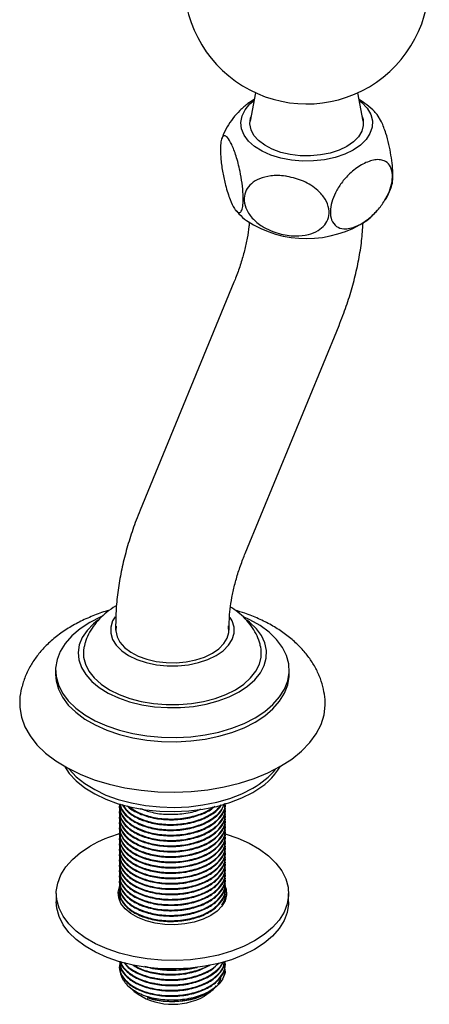
# Model space of a CAD drawing. Units: millimetres. Extents: x 3 to 2496, y 5 to 2495.
# Drawn here: x 332 to 411, y 1604 to 1795 of the extents above; entities that cross this region are included whole.
import ezdxf

# ---------------------------------------------------------------- set-up
doc = ezdxf.new("R2010")
doc.units = ezdxf.units.MM

msp = doc.modelspace()

# ---------------------------------------------------------------- linework, layer by layer
at = {"color": 7, "linetype": 'Continuous', "lineweight": 25}
for p, q in [((377.23, 1780.66), (376.22, 1775.16)), ((398.09, 1775.16), (397.08, 1780.66)), ((401.67, 1775), (400.82, 1776.43)), ((373.07, 1743.92), (354.9, 1699.74)), ((375.25, 1691.38), (393.42, 1735.55)), ((350.16, 1677.48), (350.16, 1676.5)), ((372.16, 1676.5), (372.16, 1677.48)), ((338.53, 1668.74), (338.53, 1667.93)), ((383.78, 1667.93), (383.78, 1668.74)), ((350.91, 1642.45), (350.91, 1642.32)), ((350.91, 1641.41), (350.91, 1641.28)), ((371.41, 1641.8), (371.41, 1641.93)), ((350.91, 1640.38), (350.91, 1640.25)), ((350.91, 1639.34), (350.91, 1639.21)), ((371.41, 1640.77), (371.41, 1640.9)), ((371.41, 1639.73), (371.41, 1639.86)), ((350.91, 1638.3), (350.91, 1638.17)), ((350.91, 1637.27), (350.91, 1637.14)), ((371.41, 1638.69), (371.41, 1638.82)), ((371.41, 1637.66), (371.41, 1637.79)), ((350.91, 1636.23), (350.91, 1636.1)), ((371.41, 1636.62), (371.41, 1636.75)), ((371.41, 1635.58), (371.41, 1635.71)), ((350.91, 1635.19), (350.91, 1635.06)), ((350.91, 1634.16), (350.91, 1634.03)), ((371.41, 1634.54), (371.41, 1634.67)), ((371.41, 1633.51), (371.41, 1633.64)), ((350.91, 1633.12), (350.91, 1632.99)), ((350.91, 1632.08), (350.91, 1631.95)), ((371.41, 1632.47), (371.41, 1632.6)), ((371.41, 1631.43), (371.41, 1631.56)), ((350.91, 1631.04), (350.91, 1630.91)), ((350.91, 1630.01), (350.91, 1629.88)), ((371.41, 1630.4), (371.41, 1630.53)), ((350.91, 1628.97), (350.91, 1628.84)), ((350.91, 1627.93), (350.91, 1627.8)), ((371.41, 1629.36), (371.41, 1629.49)), ((371.41, 1628.32), (371.41, 1628.45)), ((350.91, 1626.9), (350.91, 1626.77)), ((350.91, 1625.86), (350.91, 1625.73)), ((371.41, 1627.29), (371.41, 1627.42)), ((371.41, 1626.25), (371.41, 1626.38)), ((338.66, 1625.47), (338.66, 1623.83)), ((350.83, 1624.93), (350.92, 1625.18)), ((350.91, 1624.82), (350.91, 1624.69)), ((371.34, 1625.31), (371.39, 1625.19)), ((371.41, 1625.21), (371.41, 1625.34)), ((371.41, 1624.17), (371.41, 1624.3)), ((383.66, 1623.83), (383.66, 1625.47)), ((350.91, 1612.27), (350.91, 1612.25)), ((350.91, 1611.34), (350.91, 1611.21)), ((357.27, 1610.95), (355.83, 1611.3)), ((356.82, 1611.04), (357.27, 1610.95)), ((357.27, 1610.95), (358.31, 1610.79)), ((365.04, 1611.04), (365.04, 1610.97)), ((365.5, 1611.04), (365.97, 1611.13)), ((371.41, 1611.73), (371.41, 1611.86)), ((352.7, 1607.42), (353.74, 1606.46)), ((368.58, 1606.46), (369.26, 1607.09)), ((369.45, 1607.27), (369.64, 1607.55)), ((369.6, 1607.4), (369.8, 1607.58))]:
    msp.add_line(p, q, dxfattribs=at)
at = {"color": 7, "linetype": 'Continuous', "lineweight": 25, "flags": 128}
for points in [[(396.17, 1769.55), (394.52, 1768.75), (392.65, 1768.11), (390.63, 1767.67), (388.51, 1767.44), (386.34, 1767.41), (384.21, 1767.59), (382.15, 1767.99), (380.24, 1768.57), (378.53, 1769.33), (377.07, 1770.25), (375.89, 1771.3), (375.05, 1772.45), (374.55, 1773.67), (374.41, 1774.91), (374.64, 1776.15), (375.23, 1777.35), (376.16, 1778.48), (376.96, 1779.17)], [(397.35, 1779.17), (397.87, 1778.75), (398.88, 1777.64), (399.56, 1776.46), (399.88, 1775.22), (399.83, 1773.98), (399.42, 1772.75), (398.66, 1771.58), (397.56, 1770.5), (396.17, 1769.55)], [(394.93, 1770.26), (393.42, 1769.54), (391.7, 1768.97), (389.84, 1768.6), (387.9, 1768.42), (385.92, 1768.44), (383.99, 1768.67), (382.16, 1769.1), (380.49, 1769.7), (379.04, 1770.47), (377.84, 1771.38), (376.95, 1772.39), (376.38, 1773.48), (376.16, 1774.61), (376.29, 1775.75), (376.38, 1776.03)], [(397.93, 1776.03), (398.09, 1775.47), (398.13, 1774.33), (397.82, 1773.2), (397.17, 1772.13), (396.2, 1771.14), (394.93, 1770.26)], [(347.5, 1679.16), (347.29, 1679.06), (345.16, 1677.98), (343.28, 1676.75), (341.68, 1675.39), (340.39, 1673.93), (339.43, 1672.39), (338.81, 1670.79), (338.54, 1669.15), (338.63, 1667.51), (339.08, 1665.89), (339.87, 1664.32), (341, 1662.81), (342.45, 1661.4), (344.19, 1660.11), (346.2, 1658.95), (348.44, 1657.94), (350.89, 1657.11), (353.49, 1656.46), (356.22, 1656), (359.03, 1655.74), (361.87, 1655.69), (364.7, 1655.84), (367.47, 1656.2), (370.14, 1656.76), (372.68, 1657.5), (375.03, 1658.42), (377.16, 1659.51), (377.16, 1659.51)], [(346.71, 1678.44), (345.85, 1677.75), (344.62, 1676.46), (343.71, 1675.09), (343.13, 1673.66), (342.91, 1672.19), (343.04, 1670.73), (343.53, 1669.28), (344.36, 1667.89), (345.52, 1666.58), (346.98, 1665.38), (348.71, 1664.3), (350.69, 1663.38), (352.87, 1662.62), (355.22, 1662.05), (357.68, 1661.67), (360.2, 1661.49), (362.75, 1661.51), (365.26, 1661.74), (367.7, 1662.17), (370.01, 1662.8), (372.14, 1663.6), (374.06, 1664.56)], [(350.05, 1679.12), (349.57, 1678.29), (349.2, 1677.1), (349.2, 1675.9), (349.57, 1674.71), (350.28, 1673.57), (351.33, 1672.53), (352.67, 1671.6), (354.28, 1670.83), (356.09, 1670.22), (358.05, 1669.81), (360.11, 1669.6), (362.2, 1669.6), (364.26, 1669.81), (366.23, 1670.22), (368.04, 1670.83), (369.64, 1671.6)], [(350.29, 1677.28), (350.21, 1676.36), (350.43, 1675.23), (351, 1674.15), (351.89, 1673.14), (353.08, 1672.24), (354.53, 1671.47), (356.19, 1670.87), (358.01, 1670.45), (359.93, 1670.22), (361.9, 1670.19), (363.83, 1670.37), (365.69, 1670.75), (367.39, 1671.3), (368.9, 1672.03)], [(368.9, 1672.03), (370.16, 1672.9), (371.13, 1673.89), (371.78, 1674.96), (372.08, 1676.08), (372.04, 1677.21), (372.02, 1677.32)], [(369.64, 1671.6), (370.99, 1672.53), (372.03, 1673.57), (372.75, 1674.71), (373.11, 1675.9), (373.11, 1677.1), (372.75, 1678.29), (372.36, 1678.98)], [(374.06, 1664.56), (375.73, 1665.67), (377.12, 1666.9), (378.2, 1668.23), (378.94, 1669.64), (379.34, 1671.09), (379.38, 1672.56), (379.07, 1674.02), (378.41, 1675.44), (377.42, 1676.79), (376.11, 1678.05), (375.6, 1678.45)], [(377.16, 1659.51), (379.04, 1660.74), (380.63, 1662.1), (381.92, 1663.56), (382.89, 1665.1), (383.51, 1666.7), (383.77, 1668.33), (383.68, 1669.97), (383.24, 1671.59), (382.45, 1673.17), (381.32, 1674.67), (379.87, 1676.09), (378.13, 1677.38), (376.12, 1678.54), (374.94, 1679.1)], [(344.07, 1673.39), (343.95, 1672.72), (343.95, 1671.3), (344.3, 1669.89), (345, 1668.53), (346.02, 1667.24), (347.35, 1666.04), (348.96, 1664.97), (350.82, 1664.04), (352.89, 1663.27), (355.13, 1662.68), (357.49, 1662.28), (359.93, 1662.08), (362.39, 1662.08), (364.83, 1662.28), (367.19, 1662.68), (369.43, 1663.27), (371.5, 1664.04), (373.36, 1664.97)], [(373.36, 1664.97), (374.97, 1666.04), (376.3, 1667.24), (377.32, 1668.53), (378.01, 1669.89), (378.36, 1671.3), (378.36, 1672.72), (378.25, 1673.36)], [(338.53, 1667.93), (338.63, 1666.7), (339.08, 1665.08), (339.87, 1663.5), (341, 1662), (342.45, 1660.59), (344.19, 1659.29), (346.2, 1658.13), (348.44, 1657.12), (350.89, 1656.29), (353.49, 1655.64), (356.22, 1655.18), (359.03, 1654.92), (361.87, 1654.87), (364.7, 1655.03), (367.47, 1655.38), (370.14, 1655.94), (372.68, 1656.69), (375.03, 1657.61), (377.16, 1658.69)], [(377.16, 1658.69), (379.04, 1659.92), (380.63, 1661.28), (381.92, 1662.74), (382.89, 1664.28), (383.51, 1665.88), (383.77, 1667.52), (383.78, 1667.93)], [(331.59, 1662.95), (331.58, 1661.51), (331.9, 1659.63), (332.57, 1657.79), (333.58, 1656), (334.93, 1654.29), (336.6, 1652.67), (338.57, 1651.17), (340.81, 1649.8), (343.3, 1648.58), (346.01, 1647.53), (348.9, 1646.66), (351.93, 1645.97), (355.08, 1645.49), (358.31, 1645.2), (361.57, 1645.13), (364.82, 1645.26), (368.03, 1645.59), (371.15, 1646.13), (374.16, 1646.86), (377.01, 1647.78), (379.66, 1648.87), (382.09, 1650.13)], [(382.09, 1650.13), (384.26, 1651.53), (386.16, 1653.06), (387.75, 1654.71), (389.02, 1656.44), (389.95, 1658.25), (390.53, 1660.1), (390.76, 1661.98), (390.72, 1663.05)], [(340.23, 1650.13), (341.19, 1648.72), (342.53, 1647.29), (344.18, 1645.97), (346.11, 1644.78), (348.28, 1643.75), (350.67, 1642.88), (353.23, 1642.2), (355.92, 1641.71), (358.7, 1641.43), (361.51, 1641.35), (364.32, 1641.48), (367.08, 1641.81), (369.74, 1642.35), (372.26, 1643.08), (374.6, 1643.99), (376.71, 1645.07)], [(341.1, 1649.65), (341.19, 1649.54), (342.53, 1648.11), (344.18, 1646.79), (346.11, 1645.6), (348.28, 1644.56), (350.67, 1643.7), (353.23, 1643.02), (355.92, 1642.53), (358.7, 1642.24), (361.51, 1642.16), (364.32, 1642.29), (367.08, 1642.63), (369.74, 1643.17), (372.26, 1643.9), (374.6, 1644.81), (376.71, 1645.88)], [(371.33, 1637.05), (371.37, 1637.04), (373.81, 1636.21), (376.04, 1635.21), (378.04, 1634.06), (379.77, 1632.77), (381.21, 1631.36), (382.33, 1629.87), (383.12, 1628.3), (383.56, 1626.69), (383.65, 1625.06), (383.38, 1623.44), (382.77, 1621.84), (381.81, 1620.31), (380.53, 1618.86), (378.94, 1617.51), (377.07, 1616.28), (374.95, 1615.2), (372.61, 1614.29), (370.09, 1613.55), (367.44, 1612.99), (364.68, 1612.64), (361.87, 1612.48), (359.04, 1612.54), (356.25, 1612.79), (353.54, 1613.25), (350.94, 1613.89), (348.51, 1614.72), (346.28, 1615.72), (344.28, 1616.88), (342.55, 1618.17), (341.11, 1619.57), (339.99, 1621.07), (339.2, 1622.63), (338.76, 1624.24), (338.67, 1625.88), (338.94, 1627.5), (339.55, 1629.09), (340.51, 1630.63), (341.79, 1632.08), (343.38, 1633.43), (345.25, 1634.65), (345.25, 1634.65)], [(371.39, 1626.83), (371.56, 1626.3), (371.65, 1625.19), (371.38, 1624.08), (370.76, 1623.02), (369.82, 1622.04), (368.58, 1621.18), (367.09, 1620.47), (365.4, 1619.92), (363.56, 1619.57), (361.64, 1619.41), (359.71, 1619.46), (357.82, 1619.72), (356.05, 1620.17), (354.45, 1620.8), (353.08, 1621.59), (351.99, 1622.52), (351.2, 1623.54), (350.76, 1624.63), (350.67, 1625.75), (350.91, 1626.78)], [(383.66, 1623.83), (383.65, 1623.43), (383.38, 1621.8), (382.77, 1620.21), (381.81, 1618.68), (380.53, 1617.22), (378.94, 1615.87), (377.07, 1614.65), (374.95, 1613.57), (372.61, 1612.65), (370.09, 1611.91), (367.44, 1611.36), (364.68, 1611.01), (361.87, 1610.85), (359.04, 1610.9), (356.25, 1611.16), (353.54, 1611.61), (350.94, 1612.26), (348.51, 1613.09), (346.28, 1614.09), (344.28, 1615.24), (342.55, 1616.53), (341.11, 1617.94), (339.99, 1619.43), (339.2, 1621), (338.76, 1622.61), (338.66, 1623.83)], [(368.58, 1606.46), (368.46, 1606.36), (367.35, 1605.56)]]:
    msp.add_lwpolyline(points, dxfattribs=at)
at = {"color": 7, "linetype": 'Continuous', "lineweight": 25}
for centre, radius, start, end in [((387.16, 1802.24), 23.75, 180, 7.051), ((387.15, 1773.61), 21.21, 236.7136, 303.4317), ((370.18, 1657.38), 13.94, 297.9578, 328.6479), ((369.29, 1659.34), 15.37, 298.8879, 320.8998), ((358.32, 1611.49), 26.6, 105.8753, 119.4268), ((361.15, 1632.65), 22.04, 262.5923, 281.374), ((367.73, 1610.79), 3.67, 329.8211, 359.6041), ((361.24, 1616.68), 12.68, 233.7248, 298.7618)]:
    msp.add_arc(centre, radius, start, end, dxfattribs=at)
for points, knots in [([(376.99, 1779.33), (376.58, 1779.08), (375.59, 1778.47), (374.21, 1777.24), (372.84, 1775.73), (371.74, 1774.05), (371.03, 1772.69), (370.78, 1771.87), (370.72, 1771.69)], [0, 0, 0, 0, 0.141646, 0.3470772, 0.5483145, 0.746677, 0.9431981, 1, 1, 1, 1]), ([(400.79, 1776.41), (400.63, 1776.61), (400.04, 1777.32), (398.88, 1778.32), (397.82, 1779.02), (397.32, 1779.36)], [0, 0, 0, 0, 0.169399, 0.60171, 1, 1, 1, 1]), ([(403.57, 1762.59), (403.64, 1762.74), (403.81, 1763.16), (403.87, 1764.6), (403.78, 1766.51), (403.5, 1768.59), (403.07, 1770.76), (402.45, 1773.09), (401.95, 1774.31), (401.67, 1775)], [0, 0, 0, 0, 0.0859673, 0.2294965, 0.3595138, 0.4895165, 0.6298866, 0.7905053, 1, 1, 1, 1]), ([(372.64, 1770.63), (372.93, 1769.94), (373.37, 1768.89), (373.9, 1767), (374.31, 1765.24), (374.68, 1763.12), (374.88, 1760.92), (374.87, 1759.17), (374.68, 1758), (374.32, 1757.38), (373.81, 1757.4), (373.12, 1758.19), (372.45, 1759.58), (371.87, 1761.21), (371.37, 1762.92), (370.88, 1765.14), (370.53, 1767.64), (370.43, 1769.73), (370.54, 1771.21), (370.81, 1772.11), (371.24, 1772.43), (371.86, 1772.08), (372.36, 1771.16), (372.64, 1770.63)], [0, 0, 0, 0, 0.068829, 0.102943, 0.138353, 0.185819, 0.23349, 0.27626, 0.317191, 0.359886, 0.407483, 0.463181, 0.529399, 0.565679, 0.603191, 0.655959, 0.709039, 0.754728, 0.796116, 0.837499, 0.882183, 0.933312, 1, 1, 1, 1]), ([(397.76, 1766.69), (398.55, 1767.07), (399.74, 1767.64), (401.2, 1767.73), (402.31, 1767.48), (403.28, 1766.71), (403.82, 1765.26), (403.77, 1763.46), (403.23, 1761.56), (402.26, 1759.64), (400.84, 1757.73), (398.95, 1755.96), (397.09, 1754.84), (395.51, 1754.34), (394.17, 1754.22), (392.85, 1754.63), (391.92, 1755.83), (391.66, 1757.55), (391.96, 1759.42), (392.71, 1761.34), (393.9, 1763.26), (395.61, 1765.24), (396.98, 1766.17), (397.76, 1766.69)], [0, 0, 0, 0, 0.068504, 0.103131, 0.137704, 0.184969, 0.232435, 0.275103, 0.316038, 0.358818, 0.40658, 0.462523, 0.529006, 0.565944, 0.602838, 0.655295, 0.708058, 0.75357, 0.794912, 0.836339, 0.881141, 0.932466, 1, 1, 1, 1]), ([(383.38, 1764.43), (384.45, 1764.18), (386.06, 1763.8), (388.03, 1762.74), (389.53, 1761.62), (390.84, 1760.06), (391.56, 1758.2), (391.47, 1756.44), (390.72, 1754.98), (389.37, 1753.83), (387.42, 1753.05), (384.82, 1752.78), (382.29, 1753.15), (380.13, 1753.9), (378.3, 1754.85), (376.52, 1756.31), (375.27, 1758.25), (374.93, 1760.17), (375.36, 1761.8), (376.4, 1763.11), (378.04, 1764.1), (380.3, 1764.65), (382.19, 1764.62), (383.26, 1764.45), (383.38, 1764.43)], [0, 0, 0, 0, 0.068161, 0.101949, 0.137027, 0.184093, 0.231355, 0.273921, 0.314858, 0.357721, 0.405644, 0.461826, 0.528564, 0.564864, 0.602424, 0.654572, 0.70702, 0.752354, 0.793649, 0.835117, 0.880035, 0.931555, 0.992739, 1, 1, 1, 1]), ([(402.26, 1759.76), (402.35, 1759.9), (402.82, 1760.58), (403.28, 1761.53), (403.54, 1762.37), (403.6, 1762.58)], [0, 0, 0, 0, 0.157515, 0.792404, 1, 1, 1, 1]), ([(373.46, 1757.88), (373.65, 1757.65), (374.26, 1756.92), (374.99, 1756.24), (375.56, 1755.85), (375.58, 1755.84)], [0, 0, 0, 0, 0.3008088, 0.9721762, 1, 1, 1, 1]), ([(398.78, 1755.89), (399.22, 1756.24), (399.94, 1756.81), (400.53, 1757.51), (400.76, 1757.77)], [0, 0, 0, 0, 0.621821, 1, 1, 1, 1]), ([(376.05, 1755.64), (376.03, 1755.33), (375.96, 1754.33), (375.66, 1752.46), (375.14, 1750.07), (374.43, 1747.57), (373.71, 1745.51), (373.22, 1744.29), (373.07, 1743.92)], [0, 0, 0, 0, 0.09012, 0.292187, 0.496486, 0.70285, 0.910987, 1, 1, 1, 1]), ([(393.42, 1735.55), (393.67, 1736.19), (394.41, 1738.03), (395.46, 1741.08), (396.49, 1744.71), (397.28, 1748.34), (397.85, 1751.92), (398.01, 1754.25), (398.09, 1755.39)], [0, 0, 0, 0, 0.09732, 0.277525, 0.458464, 0.64032, 0.823214, 1, 1, 1, 1]), ([(354.9, 1699.74), (354.64, 1699.1), (353.91, 1697.27), (352.86, 1694.21), (351.83, 1690.59), (351.03, 1686.96), (350.48, 1683.34), (350.2, 1680.17), (350.17, 1678.24), (350.16, 1677.48)], [0, 0, 0, 0, 0.086435, 0.246484, 0.407184, 0.568699, 0.731137, 0.894519, 1, 1, 1, 1]), ([(372.16, 1677.48), (372.16, 1677.82), (372.18, 1678.8), (372.32, 1680.58), (372.66, 1682.83), (373.18, 1685.23), (373.89, 1687.72), (374.61, 1689.79), (375.1, 1691.01), (375.25, 1691.38)], [0, 0, 0, 0, 0.086424, 0.251175, 0.417475, 0.585611, 0.755448, 0.926743, 1, 1, 1, 1]), ([(350.34, 1681.23), (350.27, 1681.2), (349.59, 1680.86), (348.46, 1680.01), (347, 1678.73), (345.81, 1677.28), (344.89, 1675.73), (344.32, 1674.43), (344.16, 1673.63), (344.12, 1673.4)], [0, 0, 0, 0, 0.020696, 0.21687, 0.405886, 0.587306, 0.762465, 0.933228, 1, 1, 1, 1]), ([(349.05, 1680.38), (348.87, 1680.34), (347.72, 1680.04), (345.72, 1679.28), (343.09, 1678.11), (340.65, 1676.71), (338.42, 1675.11), (336.51, 1673.38), (334.93, 1671.56), (333.64, 1669.63), (332.61, 1667.56), (331.93, 1665.35), (331.6, 1663.79), (331.6, 1662.99), (331.6, 1662.93)], [0, 0, 0, 0, 0.019233, 0.121381, 0.224411, 0.328269, 0.432494, 0.536037, 0.62729, 0.715742, 0.811268, 0.90361, 0.993112, 1, 1, 1, 1]), ([(378.21, 1673.36), (378.16, 1673.63), (377.98, 1674.48), (377.38, 1675.82), (376.45, 1677.36), (375.26, 1678.77), (373.92, 1680), (372.89, 1680.66), (372.4, 1680.98)], [0, 0, 0, 0, 0.083587, 0.264146, 0.446179, 0.632498, 0.825653, 1, 1, 1, 1]), ([(390.71, 1663.08), (390.63, 1663.74), (390.47, 1665.12), (389.85, 1667.14), (388.95, 1669.14), (387.77, 1671.04), (386.31, 1672.84), (384.58, 1674.53), (382.58, 1676.09), (380.34, 1677.51), (377.86, 1678.75), (375.5, 1679.72), (373.93, 1680.18), (373.29, 1680.37)], [0, 0, 0, 0, 0.0803917, 0.1671807, 0.2547195, 0.3439387, 0.4356108, 0.5302078, 0.6277394, 0.7276924, 0.8291938, 0.9313172, 1, 1, 1, 1]), ([(350.98, 1642.84), (350.96, 1642.77), (350.75, 1642.18), (351.15, 1640.99), (352.24, 1639.44), (354.22, 1638.12), (356.84, 1637.17), (359.92, 1636.72), (363.2, 1636.84), (366.08, 1637.51), (368.3, 1638.51), (369.93, 1639.69), (371.02, 1641.15), (371.53, 1642.3), (371.39, 1642.93), (371.38, 1642.97)], [0, 0, 0, 0, 0.011559, 0.098514, 0.1892, 0.283213, 0.376457, 0.472259, 0.571528, 0.671835, 0.748225, 0.82395, 0.902521, 0.993921, 1, 1, 1, 1]), ([(351.04, 1642), (350.99, 1641.86), (350.75, 1641.21), (351.14, 1639.96), (352.24, 1638.4), (354.22, 1637.08), (356.84, 1636.14), (359.92, 1635.68), (363.2, 1635.8), (366.08, 1636.47), (368.3, 1637.48), (369.93, 1638.65), (371.02, 1640.11), (371.53, 1641.27), (371.39, 1641.89), (371.38, 1641.93)], [0, 0, 0, 0, 0.021939, 0.107981, 0.197715, 0.29074, 0.383005, 0.477801, 0.576028, 0.675281, 0.750869, 0.825799, 0.903545, 0.993985, 1, 1, 1, 1]), ([(350.99, 1642.33), (351.01, 1641.86), (351.07, 1640.81), (352.3, 1639.26), (354.37, 1637.9), (357.11, 1636.98), (360.21, 1636.58), (363.42, 1636.74), (366.42, 1637.48), (368.89, 1638.69), (370.59, 1640.27), (371.42, 1641.72), (371.32, 1642.59), (371.3, 1642.84)], [0, 0, 0, 0, 0.077329, 0.174235, 0.274716, 0.374001, 0.469867, 0.569511, 0.669828, 0.76628, 0.862631, 0.961493, 1, 1, 1, 1]), ([(350.99, 1641.29), (351.01, 1640.82), (351.07, 1639.77), (352.3, 1638.23), (354.37, 1636.86), (357.11, 1635.94), (360.21, 1635.54), (363.42, 1635.71), (366.42, 1636.44), (368.89, 1637.65), (370.59, 1639.23), (371.42, 1640.68), (371.32, 1641.56), (371.3, 1641.8)], [0, 0, 0, 0, 0.077329, 0.174235, 0.274716, 0.374001, 0.469867, 0.569511, 0.669828, 0.76628, 0.862631, 0.961493, 1, 1, 1, 1]), ([(351.08, 1642.8), (351.1, 1642.53), (351.17, 1641.66), (352.32, 1640.3), (354.36, 1638.94), (357.11, 1638.02), (360.21, 1637.61), (363.42, 1637.78), (366.42, 1638.52), (368.87, 1639.73), (370.59, 1641.21), (371, 1642.33), (371.19, 1642.85)], [0, 0, 0, 0, 0.050482, 0.156478, 0.266384, 0.374982, 0.479841, 0.588832, 0.698559, 0.804059, 0.909448, 1, 1, 1, 1]), ([(351.08, 1642.8), (351.11, 1642.56), (351.21, 1641.76), (352.28, 1640.48), (354.2, 1639.15), (356.84, 1638.21), (359.92, 1637.75), (363.2, 1637.88), (366.07, 1638.55), (368.31, 1639.55), (369.89, 1640.73), (370.89, 1641.85), (371.05, 1642.59), (371.11, 1642.82)], [0, 0, 0, 0, 0.04506, 0.148171, 0.255063, 0.361082, 0.47001, 0.582879, 0.696928, 0.783784, 0.869884, 0.959219, 1, 1, 1, 1]), ([(351.42, 1642.72), (351.71, 1642.27), (352.35, 1641.24), (354.39, 1639.98), (357.1, 1639.05), (360.21, 1638.65), (363.42, 1638.82), (366.43, 1639.55), (368.83, 1640.77), (370.27, 1641.88), (370.58, 1642.58), (370.62, 1642.69)], [0, 0, 0, 0, 0.101174, 0.229059, 0.355421, 0.477433, 0.604252, 0.731929, 0.854686, 0.977315, 1, 1, 1, 1]), ([(351.6, 1642.61), (351.82, 1642.26), (352.4, 1641.36), (354.23, 1640.2), (356.83, 1639.25), (359.92, 1638.79), (363.2, 1638.91), (366.08, 1639.58), (368.29, 1640.59), (369.77, 1641.6), (370.3, 1642.36), (370.51, 1642.66)], [0, 0, 0, 0, 0.0817778, 0.2078653, 0.332922, 0.4614102, 0.5945474, 0.7290768, 0.8315295, 0.9330905, 1, 1, 1, 1]), ([(352.4, 1642.45), (352.4, 1642.45), (352.81, 1641.89), (354.44, 1641.03), (357.09, 1640.09), (360.21, 1639.69), (363.43, 1639.85), (366.38, 1640.61), (368.44, 1641.5), (369.17, 1642.21), (369.35, 1642.39)], [0, 0, 0, 0, 0.001023, 0.161588, 0.320242, 0.473433, 0.632661, 0.792964, 0.947091, 1, 1, 1, 1]), ([(352.68, 1642.4), (353.19, 1642.01), (354.31, 1641.16), (356.85, 1640.29), (359.91, 1639.83), (363.21, 1639.95), (366.06, 1640.63), (368.04, 1641.46), (368.81, 1642.07), (369.08, 1642.28)], [0, 0, 0, 0, 0.134976, 0.294661, 0.458727, 0.628729, 0.800509, 0.93133, 1, 1, 1, 1]), ([(354.97, 1641.96), (355.69, 1641.68), (357.26, 1641.08), (360.23, 1640.73), (363.38, 1640.92), (365.63, 1641.35), (366.54, 1641.8), (366.62, 1641.85)], [0, 0, 0, 0, 0.210793, 0.458075, 0.7151, 0.973863, 1, 1, 1, 1]), ([(351.04, 1640.96), (350.99, 1640.82), (350.75, 1640.17), (351.14, 1638.92), (352.24, 1637.36), (354.22, 1636.04), (356.84, 1635.1), (359.92, 1634.64), (363.2, 1634.76), (366.08, 1635.44), (368.3, 1636.44), (369.93, 1637.62), (371.02, 1639.07), (371.53, 1640.23), (371.39, 1640.86), (371.38, 1640.89)], [0, 0, 0, 0, 0.021939, 0.107981, 0.197715, 0.29074, 0.383005, 0.477801, 0.576028, 0.675281, 0.750869, 0.825799, 0.903545, 0.993985, 1, 1, 1, 1]), ([(351.04, 1639.92), (350.99, 1639.79), (350.75, 1639.13), (351.14, 1637.88), (352.24, 1636.33), (354.22, 1635.01), (356.84, 1634.06), (359.92, 1633.6), (363.2, 1633.73), (366.08, 1634.4), (368.3, 1635.4), (369.93, 1636.58), (371.02, 1638.04), (371.53, 1639.19), (371.39, 1639.82), (371.38, 1639.86)], [0, 0, 0, 0, 0.021939, 0.107981, 0.197715, 0.29074, 0.383005, 0.477801, 0.576028, 0.675281, 0.750869, 0.825799, 0.903545, 0.993985, 1, 1, 1, 1]), ([(350.99, 1640.25), (351.01, 1639.78), (351.07, 1638.73), (352.3, 1637.19), (354.37, 1635.82), (357.11, 1634.91), (360.21, 1634.5), (363.42, 1634.67), (366.42, 1635.41), (368.89, 1636.62), (370.59, 1638.19), (371.42, 1639.65), (371.32, 1640.52), (371.3, 1640.76)], [0, 0, 0, 0, 0.077329, 0.174235, 0.274716, 0.374001, 0.469867, 0.569511, 0.669828, 0.76628, 0.862631, 0.961493, 1, 1, 1, 1]), ([(350.99, 1639.21), (351.01, 1638.75), (351.07, 1637.7), (352.3, 1636.15), (354.37, 1634.79), (357.11, 1633.87), (360.21, 1633.47), (363.42, 1633.63), (366.42, 1634.37), (368.89, 1635.58), (370.59, 1637.15), (371.42, 1638.61), (371.32, 1639.48), (371.3, 1639.73)], [0, 0, 0, 0, 0.077329, 0.174235, 0.274716, 0.374001, 0.469867, 0.569511, 0.669828, 0.76628, 0.862631, 0.961493, 1, 1, 1, 1]), ([(351.04, 1638.88), (350.99, 1638.75), (350.75, 1638.09), (351.14, 1636.85), (352.24, 1635.29), (354.22, 1633.97), (356.84, 1633.03), (359.92, 1632.57), (363.2, 1632.69), (366.08, 1633.36), (368.3, 1634.37), (369.93, 1635.54), (371.02, 1637), (371.53, 1638.15), (371.39, 1638.78), (371.38, 1638.82)], [0, 0, 0, 0, 0.021939, 0.107981, 0.197715, 0.29074, 0.383005, 0.477801, 0.576028, 0.675281, 0.750869, 0.825799, 0.903545, 0.993985, 1, 1, 1, 1]), ([(351.04, 1637.85), (350.99, 1637.71), (350.75, 1637.06), (351.14, 1635.81), (352.24, 1634.25), (354.22, 1632.93), (356.84, 1631.99), (359.92, 1631.53), (363.2, 1631.65), (366.08, 1632.32), (368.3, 1633.33), (369.93, 1634.5), (371.02, 1635.96), (371.53, 1637.12), (371.39, 1637.74), (371.38, 1637.78)], [0, 0, 0, 0, 0.021939, 0.107981, 0.197715, 0.29074, 0.383005, 0.477801, 0.576028, 0.675281, 0.750869, 0.825799, 0.903545, 0.993985, 1, 1, 1, 1]), ([(350.99, 1638.18), (351.01, 1637.71), (351.07, 1636.66), (352.3, 1635.11), (354.37, 1633.75), (357.11, 1632.83), (360.21, 1632.43), (363.42, 1632.6), (366.42, 1633.33), (368.89, 1634.54), (370.59, 1636.12), (371.42, 1637.57), (371.32, 1638.45), (371.3, 1638.69)], [0, 0, 0, 0, 0.077329, 0.174235, 0.274716, 0.374001, 0.469867, 0.569511, 0.669828, 0.76628, 0.862631, 0.961493, 1, 1, 1, 1]), ([(350.99, 1637.14), (351.01, 1636.67), (351.07, 1635.62), (352.3, 1634.08), (354.37, 1632.71), (357.11, 1631.79), (360.21, 1631.39), (363.42, 1631.56), (366.42, 1632.3), (368.89, 1633.51), (370.59, 1635.08), (371.42, 1636.54), (371.32, 1637.41), (371.3, 1637.65)], [0, 0, 0, 0, 0.077329, 0.174235, 0.274716, 0.374001, 0.469867, 0.569511, 0.669828, 0.76628, 0.862631, 0.961493, 1, 1, 1, 1]), ([(351.04, 1636.81), (350.99, 1636.68), (350.75, 1636.02), (351.14, 1634.77), (352.24, 1633.22), (354.22, 1631.89), (356.84, 1630.95), (359.92, 1630.49), (363.2, 1630.62), (366.08, 1631.29), (368.3, 1632.29), (369.93, 1633.47), (371.02, 1634.93), (371.53, 1636.08), (371.39, 1636.71), (371.38, 1636.75)], [0, 0, 0, 0, 0.021939, 0.107981, 0.197715, 0.29074, 0.383005, 0.477801, 0.576028, 0.675281, 0.750869, 0.825799, 0.903545, 0.993985, 1, 1, 1, 1]), ([(351.04, 1635.77), (350.99, 1635.64), (350.75, 1634.98), (351.14, 1633.74), (352.24, 1632.18), (354.22, 1630.86), (356.84, 1629.92), (359.92, 1629.46), (363.2, 1629.58), (366.08, 1630.25), (368.3, 1631.25), (369.93, 1632.43), (371.02, 1633.89), (371.53, 1635.04), (371.39, 1635.67), (371.38, 1635.71)], [0, 0, 0, 0, 0.021939, 0.107981, 0.197715, 0.29074, 0.383005, 0.477801, 0.576028, 0.675281, 0.750869, 0.825799, 0.903545, 0.993985, 1, 1, 1, 1]), ([(350.99, 1636.1), (351.01, 1635.64), (351.07, 1634.58), (352.3, 1633.04), (354.37, 1631.68), (357.11, 1630.76), (360.21, 1630.35), (363.42, 1630.52), (366.42, 1631.26), (368.89, 1632.47), (370.59, 1634.04), (371.42, 1635.5), (371.32, 1636.37), (371.3, 1636.62)], [0, 0, 0, 0, 0.077329, 0.174235, 0.274716, 0.374001, 0.469867, 0.569511, 0.669828, 0.76628, 0.862631, 0.961493, 1, 1, 1, 1]), ([(350.99, 1635.07), (351.01, 1634.6), (351.07, 1633.55), (352.3, 1632), (354.37, 1630.64), (357.11, 1629.72), (360.21, 1629.32), (363.42, 1629.48), (366.42, 1630.22), (368.89, 1631.43), (370.59, 1633.01), (371.42, 1634.46), (371.32, 1635.33), (371.3, 1635.58)], [0, 0, 0, 0, 0.077329, 0.174235, 0.274716, 0.374001, 0.469867, 0.569511, 0.669828, 0.76628, 0.862631, 0.961493, 1, 1, 1, 1]), ([(351.04, 1634.74), (350.99, 1634.6), (350.75, 1633.95), (351.14, 1632.7), (352.24, 1631.14), (354.22, 1629.82), (356.84, 1628.88), (359.92, 1628.42), (363.2, 1628.54), (366.08, 1629.21), (368.3, 1630.22), (369.93, 1631.39), (371.02, 1632.85), (371.53, 1634.01), (371.39, 1634.63), (371.38, 1634.67)], [0, 0, 0, 0, 0.021939, 0.107981, 0.197715, 0.29074, 0.383005, 0.477801, 0.576028, 0.675281, 0.750869, 0.825799, 0.903545, 0.993985, 1, 1, 1, 1]), ([(351.04, 1633.7), (350.99, 1633.57), (350.75, 1632.91), (351.14, 1631.66), (352.24, 1630.11), (354.22, 1628.78), (356.84, 1627.84), (359.92, 1627.38), (363.2, 1627.51), (366.08, 1628.18), (368.3, 1629.18), (369.93, 1630.36), (371.02, 1631.82), (371.53, 1632.97), (371.39, 1633.6), (371.38, 1633.64)], [0, 0, 0, 0, 0.021939, 0.107981, 0.197715, 0.29074, 0.383005, 0.477801, 0.576028, 0.675281, 0.750869, 0.825799, 0.903545, 0.993985, 1, 1, 1, 1]), ([(350.99, 1634.03), (351.01, 1633.56), (351.07, 1632.51), (352.3, 1630.97), (354.37, 1629.6), (357.11, 1628.68), (360.21, 1628.28), (363.42, 1628.45), (366.42, 1629.19), (368.89, 1630.39), (370.59, 1631.97), (371.42, 1633.42), (371.32, 1634.3), (371.3, 1634.54)], [0, 0, 0, 0, 0.077329, 0.174235, 0.274716, 0.374001, 0.469867, 0.569511, 0.669828, 0.76628, 0.862631, 0.961493, 1, 1, 1, 1]), ([(350.99, 1632.99), (351.01, 1632.53), (351.07, 1631.47), (352.3, 1629.93), (354.37, 1628.57), (357.11, 1627.65), (360.21, 1627.24), (363.42, 1627.41), (366.42, 1628.15), (368.89, 1629.36), (370.59, 1630.93), (371.42, 1632.39), (371.32, 1633.26), (371.3, 1633.51)], [0, 0, 0, 0, 0.077329, 0.174235, 0.274716, 0.374001, 0.469867, 0.569511, 0.669828, 0.76628, 0.862631, 0.961493, 1, 1, 1, 1]), ([(351.04, 1632.66), (350.99, 1632.53), (350.75, 1631.87), (351.14, 1630.62), (352.24, 1629.07), (354.22, 1627.75), (356.84, 1626.8), (359.92, 1626.35), (363.2, 1626.47), (366.08, 1627.14), (368.3, 1628.14), (369.93, 1629.32), (371.02, 1630.78), (371.53, 1631.93), (371.39, 1632.56), (371.38, 1632.6)], [0, 0, 0, 0, 0.021939, 0.107981, 0.197715, 0.29074, 0.383005, 0.477801, 0.576028, 0.675281, 0.750869, 0.825799, 0.903545, 0.993985, 1, 1, 1, 1]), ([(351.04, 1631.62), (350.99, 1631.49), (350.75, 1630.84), (351.14, 1629.59), (352.24, 1628.03), (354.22, 1626.71), (356.84, 1625.77), (359.92, 1625.31), (363.2, 1625.43), (366.08, 1626.1), (368.3, 1627.11), (369.93, 1628.28), (371.02, 1629.74), (371.53, 1630.9), (371.39, 1631.52), (371.38, 1631.56)], [0, 0, 0, 0, 0.021939, 0.107981, 0.197715, 0.29074, 0.383005, 0.477801, 0.576028, 0.675281, 0.750869, 0.825799, 0.903545, 0.993985, 1, 1, 1, 1]), ([(350.99, 1631.96), (351.01, 1631.49), (351.07, 1630.44), (352.3, 1628.89), (354.37, 1627.53), (357.11, 1626.61), (360.21, 1626.21), (363.42, 1626.37), (366.42, 1627.11), (368.89, 1628.32), (370.59, 1629.9), (371.42, 1631.35), (371.32, 1632.22), (371.3, 1632.47)], [0, 0, 0, 0, 0.077329, 0.174235, 0.274716, 0.374001, 0.469867, 0.569511, 0.669828, 0.76628, 0.862631, 0.961493, 1, 1, 1, 1]), ([(350.99, 1630.92), (351.01, 1630.45), (351.07, 1629.4), (352.3, 1627.86), (354.37, 1626.49), (357.11, 1625.57), (360.21, 1625.17), (363.42, 1625.34), (366.42, 1626.07), (368.89, 1627.28), (370.59, 1628.86), (371.42, 1630.31), (371.32, 1631.19), (371.3, 1631.43)], [0, 0, 0, 0, 0.077329, 0.174235, 0.274716, 0.374001, 0.469867, 0.569511, 0.669828, 0.76628, 0.862631, 0.961493, 1, 1, 1, 1]), ([(351.04, 1630.59), (350.99, 1630.45), (350.75, 1629.8), (351.14, 1628.55), (352.24, 1626.99), (354.22, 1625.67), (356.84, 1624.73), (359.92, 1624.27), (363.2, 1624.39), (366.08, 1625.07), (368.3, 1626.07), (369.93, 1627.25), (371.02, 1628.7), (371.53, 1629.86), (371.39, 1630.49), (371.38, 1630.52)], [0, 0, 0, 0, 0.021939, 0.107981, 0.197715, 0.29074, 0.383005, 0.477801, 0.576028, 0.675281, 0.750869, 0.825799, 0.903545, 0.993985, 1, 1, 1, 1]), ([(351.04, 1629.55), (350.99, 1629.42), (350.75, 1628.76), (351.14, 1627.51), (352.24, 1625.96), (354.22, 1624.64), (356.84, 1623.69), (359.92, 1623.23), (363.2, 1623.36), (366.08, 1624.03), (368.3, 1625.03), (369.93, 1626.21), (371.02, 1627.67), (371.53, 1628.82), (371.39, 1629.45), (371.38, 1629.49)], [0, 0, 0, 0, 0.021939, 0.107981, 0.197715, 0.29074, 0.383005, 0.477801, 0.576028, 0.675281, 0.750869, 0.825799, 0.903545, 0.993985, 1, 1, 1, 1]), ([(350.99, 1629.88), (351.01, 1629.41), (351.07, 1628.36), (352.3, 1626.82), (354.37, 1625.45), (357.11, 1624.54), (360.21, 1624.13), (363.42, 1624.3), (366.42, 1625.04), (368.89, 1626.25), (370.59, 1627.82), (371.42, 1629.28), (371.32, 1630.15), (371.3, 1630.39)], [0, 0, 0, 0, 0.077329, 0.174235, 0.274716, 0.374001, 0.469867, 0.569511, 0.669828, 0.76628, 0.862631, 0.961493, 1, 1, 1, 1]), ([(351.04, 1628.51), (350.99, 1628.38), (350.75, 1627.72), (351.14, 1626.48), (352.24, 1624.92), (354.22, 1623.6), (356.84, 1622.66), (359.92, 1622.2), (363.2, 1622.32), (366.08, 1622.99), (368.3, 1624), (369.93, 1625.17), (371.02, 1626.63), (371.53, 1627.78), (371.39, 1628.41), (371.38, 1628.45)], [0, 0, 0, 0, 0.021939, 0.107981, 0.197715, 0.29074, 0.383005, 0.477801, 0.576028, 0.675281, 0.750869, 0.825799, 0.903545, 0.993985, 1, 1, 1, 1]), ([(350.99, 1628.84), (351.01, 1628.38), (351.07, 1627.33), (352.3, 1625.78), (354.37, 1624.42), (357.11, 1623.5), (360.21, 1623.1), (363.42, 1623.26), (366.42, 1624), (368.89, 1625.21), (370.59, 1626.78), (371.42, 1628.24), (371.32, 1629.11), (371.3, 1629.36)], [0, 0, 0, 0, 0.077329, 0.174235, 0.274716, 0.374001, 0.469867, 0.569511, 0.669828, 0.76628, 0.862631, 0.961493, 1, 1, 1, 1]), ([(350.99, 1627.81), (351.01, 1627.34), (351.07, 1626.29), (352.3, 1624.74), (354.37, 1623.38), (357.11, 1622.46), (360.21, 1622.06), (363.42, 1622.23), (366.42, 1622.96), (368.89, 1624.17), (370.59, 1625.75), (371.42, 1627.2), (371.32, 1628.08), (371.3, 1628.32)], [0, 0, 0, 0, 0.077329, 0.174235, 0.274716, 0.374001, 0.469867, 0.569511, 0.669828, 0.76628, 0.862631, 0.961493, 1, 1, 1, 1]), ([(351.04, 1627.48), (350.99, 1627.34), (350.75, 1626.69), (351.14, 1625.44), (352.24, 1623.88), (354.22, 1622.56), (356.84, 1621.62), (359.92, 1621.16), (363.2, 1621.28), (366.08, 1621.95), (368.3, 1622.96), (369.93, 1624.13), (371.02, 1625.59), (371.53, 1626.75), (371.39, 1627.37), (371.38, 1627.41)], [0, 0, 0, 0, 0.021939, 0.107981, 0.197715, 0.29074, 0.383005, 0.477801, 0.576028, 0.675281, 0.750869, 0.825799, 0.903545, 0.993985, 1, 1, 1, 1]), ([(351.04, 1626.44), (350.99, 1626.31), (350.75, 1625.65), (351.14, 1624.4), (352.24, 1622.85), (354.22, 1621.52), (356.84, 1620.58), (359.92, 1620.12), (363.2, 1620.25), (366.08, 1620.92), (368.3, 1621.92), (369.93, 1623.1), (371.02, 1624.56), (371.53, 1625.71), (371.39, 1626.34), (371.38, 1626.38)], [0, 0, 0, 0, 0.021939, 0.107981, 0.197715, 0.29074, 0.383005, 0.477801, 0.576028, 0.675281, 0.750869, 0.825799, 0.903545, 0.993985, 1, 1, 1, 1]), ([(350.99, 1626.77), (351.01, 1626.3), (351.07, 1625.25), (352.3, 1623.71), (354.37, 1622.34), (357.11, 1621.42), (360.21, 1621.02), (363.42, 1621.19), (366.42, 1621.93), (368.89, 1623.14), (370.59, 1624.71), (371.42, 1626.17), (371.32, 1627.04), (371.3, 1627.28)], [0, 0, 0, 0, 0.077329, 0.174235, 0.274716, 0.374001, 0.469867, 0.569511, 0.669828, 0.76628, 0.862631, 0.961493, 1, 1, 1, 1]), ([(350.99, 1625.73), (351.01, 1625.27), (351.07, 1624.21), (352.3, 1622.67), (354.37, 1621.31), (357.11, 1620.39), (360.21, 1619.98), (363.42, 1620.15), (366.42, 1620.89), (368.89, 1622.1), (370.59, 1623.67), (371.42, 1625.13), (371.32, 1626), (371.3, 1626.25)], [0, 0, 0, 0, 0.077329, 0.174235, 0.274716, 0.374001, 0.469867, 0.569511, 0.669828, 0.76628, 0.862631, 0.961493, 1, 1, 1, 1]), ([(351.04, 1625.4), (350.99, 1625.27), (350.83, 1624.87), (350.97, 1624.46), (351.07, 1624.19)], [0, 0, 0, 0, 0.334024, 1, 1, 1, 1]), ([(370.73, 1623.22), (371.01, 1623.63), (371.43, 1624.28), (371.33, 1624.96), (371.3, 1625.21)], [0, 0, 0, 0, 0.6399455, 1, 1, 1, 1]), ([(370.92, 1623.5), (371.21, 1624.08), (371.53, 1624.69), (371.39, 1625.3), (371.38, 1625.34)], [0, 0, 0, 0, 0.936357, 1, 1, 1, 1]), ([(350.95, 1612.38), (350.99, 1611.9), (351.09, 1610.87), (352.26, 1609.36), (354.21, 1608.04), (356.84, 1607.1), (359.92, 1606.64), (363.2, 1606.76), (366.07, 1607.44), (368.31, 1608.44), (369.91, 1609.62), (371.01, 1610.92), (371.19, 1611.86), (371.27, 1612.29)], [0, 0, 0, 0, 0.081605, 0.177361, 0.276629, 0.375086, 0.476244, 0.581062, 0.686977, 0.767637, 0.847596, 0.930559, 1, 1, 1, 1]), ([(351.04, 1611.92), (350.99, 1611.79), (350.75, 1611.13), (351.14, 1609.88), (352.24, 1608.33), (354.22, 1607.01), (356.84, 1606.06), (359.92, 1605.61), (363.2, 1605.73), (366.08, 1606.4), (368.31, 1607.4), (369.93, 1608.58), (371.04, 1610.04), (371.54, 1611.34), (371.34, 1612.11), (371.29, 1612.29)], [0, 0, 0, 0, 0.021459, 0.10562, 0.193391, 0.284382, 0.37463, 0.467353, 0.563432, 0.660515, 0.73445, 0.807742, 0.883787, 0.97225, 1, 1, 1, 1]), ([(370.91, 1608.95), (370.69, 1608.62), (370.05, 1607.66), (368.19, 1606.3), (365.25, 1605.18), (361.86, 1604.69), (358.4, 1604.87), (355.3, 1605.71), (352.84, 1607.08), (351.47, 1608.82), (350.97, 1610.16), (351.24, 1610.79), (351.25, 1610.81)], [0, 0, 0, 0, 0.061242, 0.179629, 0.297901, 0.415009, 0.532119, 0.649231, 0.765061, 0.880892, 0.996755, 1, 1, 1, 1]), ([(350.99, 1612.25), (351.01, 1611.79), (351.07, 1610.73), (352.3, 1609.19), (354.37, 1607.83), (357.11, 1606.91), (360.21, 1606.5), (363.42, 1606.67), (366.41, 1607.41), (368.9, 1608.62), (370.57, 1610.19), (371.39, 1611.5), (371.33, 1612.21), (371.32, 1612.3)], [0, 0, 0, 0, 0.07925, 0.178562, 0.281538, 0.383289, 0.481536, 0.583654, 0.686463, 0.78531, 0.884054, 0.985371, 1, 1, 1, 1]), ([(350.99, 1611.22), (351.01, 1610.75), (351.07, 1609.7), (352.3, 1608.15), (354.37, 1606.79), (357.11, 1605.87), (360.21, 1605.47), (363.42, 1605.63), (366.42, 1606.37), (368.89, 1607.58), (370.59, 1609.16), (371.42, 1610.61), (371.32, 1611.48), (371.3, 1611.73)], [0, 0, 0, 0, 0.077329, 0.174235, 0.274716, 0.374001, 0.469867, 0.569511, 0.669828, 0.76628, 0.862631, 0.961493, 1, 1, 1, 1]), ([(351.15, 1612.27), (351.16, 1612.15), (351.25, 1611.44), (352.34, 1610.23), (354.36, 1608.86), (357.11, 1607.94), (360.21, 1607.54), (363.42, 1607.71), (366.43, 1608.44), (368.85, 1609.66), (370.42, 1610.94), (370.77, 1611.85), (370.89, 1612.15)], [0, 0, 0, 0, 0.023951, 0.137363, 0.254957, 0.371152, 0.483347, 0.599962, 0.717366, 0.830245, 0.943008, 1, 1, 1, 1]), ([(351.16, 1612.31), (351.18, 1612.21), (351.28, 1611.55), (352.3, 1610.41), (354.2, 1609.08), (356.84, 1608.14), (359.92, 1607.68), (363.2, 1607.8), (366.07, 1608.47), (368.32, 1609.48), (369.87, 1610.66), (370.79, 1611.59), (370.93, 1612.13), (370.94, 1612.17)], [0, 0, 0, 0, 0.020025, 0.129783, 0.243565, 0.356418, 0.472367, 0.592512, 0.713913, 0.806367, 0.898017, 0.993111, 1, 1, 1, 1]), ([(351.81, 1612.13), (351.99, 1611.86), (352.54, 1611.02), (354.4, 1609.91), (357.1, 1608.98), (360.21, 1608.58), (363.43, 1608.74), (366.4, 1609.49), (368.8, 1610.61), (369.75, 1611.59), (370.18, 1612.04)], [0, 0, 0, 0, 0.066803, 0.206269, 0.344074, 0.477135, 0.615439, 0.754677, 0.88855, 1, 1, 1, 1]), ([(351.92, 1612.1), (352.05, 1611.9), (352.55, 1611.15), (354.25, 1610.13), (356.83, 1609.17), (359.92, 1608.72), (363.19, 1608.84), (366.09, 1609.51), (368.28, 1610.52), (369.54, 1611.33), (369.94, 1611.86), (369.99, 1611.93)], [0, 0, 0, 0, 0.0516948, 0.189385, 0.3259496, 0.4662615, 0.6116503, 0.7585592, 0.8704398, 0.9813466, 1, 1, 1, 1]), ([(353.46, 1611.68), (353.79, 1611.45), (354.77, 1610.74), (357.13, 1610.03), (360.21, 1609.61), (363.41, 1609.79), (366.35, 1610.47), (367.82, 1611.28), (368.5, 1611.66)], [0, 0, 0, 0, 0.093697, 0.280884, 0.461626, 0.64949, 0.838623, 1, 1, 1, 1]), ([(353.76, 1611.6), (353.94, 1611.47), (354.75, 1610.89), (356.87, 1610.23), (359.9, 1609.75), (363.21, 1609.87), (366.03, 1610.57), (367.72, 1611.22), (368.26, 1611.61), (368.27, 1611.62)], [0, 0, 0, 0, 0.055046, 0.244034, 0.438209, 0.639409, 0.842713, 0.997542, 1, 1, 1, 1]), ([(365.04, 1610.97), (364.04, 1610.84), (362.01, 1610.56), (359.71, 1610.62), (358.47, 1610.77), (358.31, 1610.79)], [0, 0, 0, 0, 0.460661, 0.930747, 1, 1, 1, 1]), ([(366, 1611.18), (365.78, 1611.12), (365.45, 1611.03), (365.14, 1610.99), (365.04, 1610.97)], [0, 0, 0, 0, 0.6921976, 1, 1, 1, 1]), ([(370.91, 1608.95), (371.21, 1609.53), (371.53, 1610.15), (371.39, 1610.78), (371.38, 1610.82)], [0, 0, 0, 0, 0.937638, 1, 1, 1, 1]), ([(369.88, 1607.91), (370.11, 1608.18), (370.49, 1608.64), (370.53, 1609.15), (370.55, 1609.34)], [0, 0, 0, 0, 0.607604, 1, 1, 1, 1]), ([(356.25, 1605.28), (356.77, 1605.13), (358.23, 1604.71), (361, 1604.47), (364.31, 1604.8), (367.22, 1605.78), (369.05, 1606.73), (369.54, 1607.38), (369.58, 1607.43)], [0, 0, 0, 0, 0.118058, 0.332479, 0.548237, 0.765801, 0.983288, 1, 1, 1, 1]), ([(369.45, 1607.27), (369.34, 1607.17), (368.79, 1606.64), (367.71, 1605.94), (366.17, 1605.29), (364.74, 1604.87), (363.21, 1604.6), (361.63, 1604.48), (360.04, 1604.52), (358.19, 1604.72), (356.98, 1605.07), (356.25, 1605.28)], [0, 0, 0, 0, 0.041883, 0.210847, 0.315537, 0.420228, 0.524918, 0.629609, 0.7343, 0.83899, 1, 1, 1, 1])]:
    msp.add_open_spline(points, degree=3, knots=knots, dxfattribs=at)

doc.saveas('drawing.dxf')
